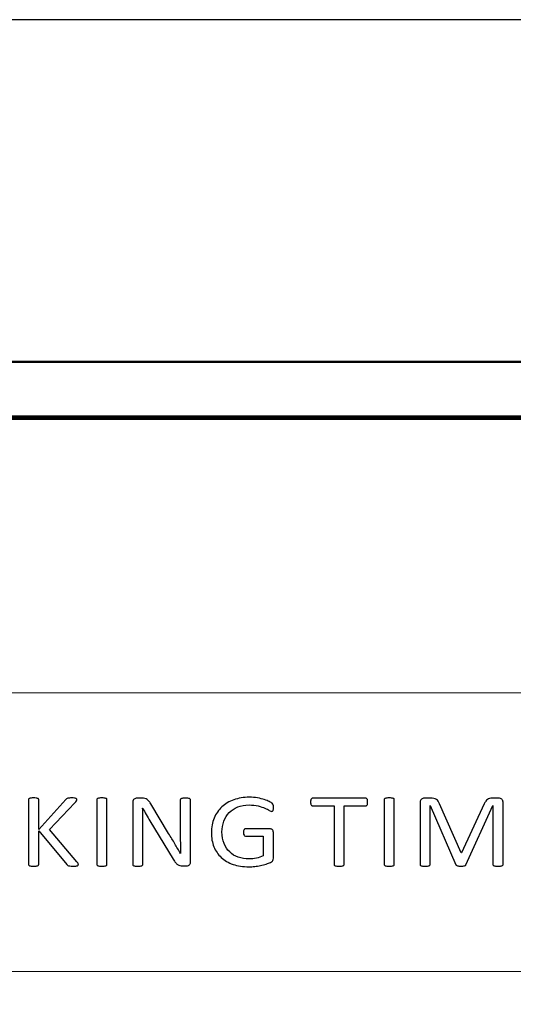
# Model space of a CAD drawing. Units: centimetres. Extents: x -91 to 30, y -21 to 21.
# Drawn here: x 2 to 4, y 5 to 9 of the extents above; entities that cross this region are included whole.
import ezdxf

# ---------------------------------------------------------------- set-up
doc = ezdxf.new("R2010")
doc.units = ezdxf.units.CM
doc.header["$MEASUREMENT"] = 0
doc.layers.add('layer 1', color=7, linetype='Continuous')

msp = doc.modelspace()

# ---------------------------------------------------------------- linework, layer by layer
at = {"layer": 'layer 1', "color": 250}
msp.add_lwpolyline([(-9.93834, 1.93299), (9.56164, 1.93299), (9.56164, 9.17195), (-9.93834, 9.17195), (-9.93834, 1.93299)], close=True, dxfattribs=at)
at = {"layer": 'layer 1', "color": 250, "lineweight": 50}
for points in [[(-1.23908, 7.77869), (1.62949, 7.77867), (4.49807, 7.77864), (7.36665, 7.77862)], [(-1.23901, 7.5558), (-1.23901, 7.5558), (7.36648, 7.5558), (7.36648, 7.5558)], [(-1.23901, 7.54621), (-1.23901, 7.54621), (7.36648, 7.54621), (7.36648, 7.54621)]]:
    msp.add_open_spline(points, degree=3, dxfattribs=at)
at = {"layer": 'layer 1', "color": 250, "lineweight": 20}
msp.add_open_spline([(0.35346, 6.4302), (0.35346, 6.4302), (5.75982, 6.4302), (5.75982, 6.4302), (5.75982, 6.4302), (5.75982, 6.4302), (5.75982, 5.29509), (5.75982, 5.29509), (5.75982, 5.29509), (5.75982, 5.29509), (0.35346, 5.29509), (0.35346, 5.29509), (0.35346, 5.29509), (0.35346, 5.29509), (0.35346, 6.4302), (0.35346, 6.4302)], degree=3, knots=[0, 0, 0, 0, 0.2, 0.2, 0.2, 0.2, 0.4, 0.4, 0.4, 0.4, 0.6, 0.6, 0.6, 0.6, 1, 1, 1, 1], dxfattribs=at)
at = {"layer": 'layer 1', "color": 250}
for points, knots in [([(2.05418, 5.7309), (2.05418, 5.72973), (2.05386, 5.72872), (2.05328, 5.72777), (2.05328, 5.72777), (2.05278, 5.72683), (2.05164, 5.7261), (2.05008, 5.72552), (2.05008, 5.72552), (2.04843, 5.72501), (2.04631, 5.7245), (2.04359, 5.72414), (2.04359, 5.72414), (2.04088, 5.72378), (2.03735, 5.72363), (2.033, 5.72363), (2.033, 5.72363), (2.02742, 5.72363), (2.02282, 5.72385), (2.01929, 5.72429), (2.01929, 5.72429), (2.01575, 5.72472), (2.01313, 5.72545), (2.01132, 5.72661), (2.01132, 5.72661), (2.0096, 5.72777), (2.00812, 5.72901), (2.00705, 5.73046), (2.00705, 5.73046), (2.00705, 5.73046), (1.89252, 5.86819), (1.89252, 5.86819), (1.89252, 5.86819), (1.89252, 5.86819), (1.89252, 5.73046), (1.89252, 5.73046), (1.89252, 5.73046), (1.89252, 5.72944), (1.89219, 5.7285), (1.89153, 5.72756), (1.89153, 5.72756), (1.89088, 5.72668), (1.8898, 5.72596), (1.88816, 5.72545), (1.88816, 5.72545), (1.8866, 5.72494), (1.88447, 5.7245), (1.88184, 5.72414), (1.88184, 5.72414), (1.87913, 5.72378), (1.87585, 5.72363), (1.87183, 5.72363), (1.87183, 5.72363), (1.86796, 5.72363), (1.86469, 5.72378), (1.86197, 5.72414), (1.86197, 5.72414), (1.85926, 5.7245), (1.85705, 5.72494), (1.85549, 5.72545), (1.85549, 5.72545), (1.85385, 5.72596), (1.85277, 5.72668), (1.85212, 5.72756), (1.85212, 5.72756), (1.85146, 5.7285), (1.85113, 5.72944), (1.85113, 5.73046), (1.85113, 5.73046), (1.85113, 5.73046), (1.85113, 5.99487), (1.85113, 5.99487), (1.85113, 5.99487), (1.85113, 5.99603), (1.85146, 5.99705), (1.85212, 5.99785), (1.85212, 5.99785), (1.85277, 5.99872), (1.85385, 5.99937), (1.85549, 5.99988), (1.85549, 5.99988), (1.85705, 6.00039), (1.85926, 6.00083), (1.86197, 6.00119), (1.86197, 6.00119), (1.86469, 6.00155), (1.86796, 6.0017), (1.87183, 6.0017), (1.87183, 6.0017), (1.87585, 6.0017), (1.87913, 6.00155), (1.88184, 6.00119), (1.88184, 6.00119), (1.88447, 6.00083), (1.8866, 6.00039), (1.88816, 5.99988), (1.88816, 5.99988), (1.8898, 5.99937), (1.89088, 5.99872), (1.89153, 5.99785), (1.89153, 5.99785), (1.89219, 5.99705), (1.89252, 5.99603), (1.89252, 5.99487), (1.89252, 5.99487), (1.89252, 5.99487), (1.89252, 5.87247), (1.89252, 5.87247), (1.89252, 5.87247), (1.89252, 5.87247), (2.0027, 5.99487), (2.0027, 5.99487), (2.0027, 5.99487), (2.00369, 5.99618), (2.00475, 5.99719), (2.00607, 5.99807), (2.00607, 5.99807), (2.0073, 5.99894), (2.00886, 5.99959), (2.01075, 6.0001), (2.01075, 6.0001), (2.01255, 6.00061), (2.01485, 6.00097), (2.01748, 6.00126), (2.01748, 6.00126), (2.0201, 6.00155), (2.02355, 6.0017), (2.02775, 6.0017), (2.02775, 6.0017), (2.03185, 6.0017), (2.03522, 6.00155), (2.03784, 6.00119), (2.03784, 6.00119), (2.04039, 6.00083), (2.04244, 6.00032), (2.04392, 5.99981), (2.04392, 5.99981), (2.04548, 5.99923), (2.04654, 5.9985), (2.04704, 5.99763), (2.04704, 5.99763), (2.04762, 5.99683), (2.04794, 5.99589), (2.04794, 5.99487), (2.04794, 5.99487), (2.04794, 5.99305), (2.04737, 5.99117), (2.04638, 5.98935), (2.04638, 5.98935), (2.04531, 5.98753), (2.04334, 5.98492), (2.04047, 5.98165), (2.04047, 5.98165), (2.04047, 5.98165), (1.93726, 5.87247), (1.93726, 5.87247), (1.93726, 5.87247), (1.93726, 5.87247), (2.04835, 5.74172), (2.04835, 5.74172), (2.04835, 5.74172), (2.05114, 5.73802), (2.05278, 5.73555), (2.05328, 5.73417), (2.05328, 5.73417), (2.05386, 5.73286), (2.05418, 5.7317), (2.05418, 5.7309)], [0, 0, 0, 0, 0.0232558, 0.0232558, 0.0232558, 0.0232558, 0.0465116, 0.0465116, 0.0465116, 0.0465116, 0.0697674, 0.0697674, 0.0697674, 0.0697674, 0.0930233, 0.0930233, 0.0930233, 0.0930233, 0.1162791, 0.1162791, 0.1162791, 0.1162791, 0.1395349, 0.1395349, 0.1395349, 0.1395349, 0.1627907, 0.1627907, 0.1627907, 0.1627907, 0.1860465, 0.1860465, 0.1860465, 0.1860465, 0.2093023, 0.2093023, 0.2093023, 0.2093023, 0.2325581, 0.2325581, 0.2325581, 0.2325581, 0.255814, 0.255814, 0.255814, 0.255814, 0.2790698, 0.2790698, 0.2790698, 0.2790698, 0.3023256, 0.3023256, 0.3023256, 0.3023256, 0.3255814, 0.3255814, 0.3255814, 0.3255814, 0.3488372, 0.3488372, 0.3488372, 0.3488372, 0.372093, 0.372093, 0.372093, 0.372093, 0.3953488, 0.3953488, 0.3953488, 0.3953488, 0.4186047, 0.4186047, 0.4186047, 0.4186047, 0.4418605, 0.4418605, 0.4418605, 0.4418605, 0.4651163, 0.4651163, 0.4651163, 0.4651163, 0.4883721, 0.4883721, 0.4883721, 0.4883721, 0.5116279, 0.5116279, 0.5116279, 0.5116279, 0.5348837, 0.5348837, 0.5348837, 0.5348837, 0.5581395, 0.5581395, 0.5581395, 0.5581395, 0.5813953, 0.5813953, 0.5813953, 0.5813953, 0.6046512, 0.6046512, 0.6046512, 0.6046512, 0.627907, 0.627907, 0.627907, 0.627907, 0.6511628, 0.6511628, 0.6511628, 0.6511628, 0.6744186, 0.6744186, 0.6744186, 0.6744186, 0.6976744, 0.6976744, 0.6976744, 0.6976744, 0.7209302, 0.7209302, 0.7209302, 0.7209302, 0.744186, 0.744186, 0.744186, 0.744186, 0.7674419, 0.7674419, 0.7674419, 0.7674419, 0.7906977, 0.7906977, 0.7906977, 0.7906977, 0.8139535, 0.8139535, 0.8139535, 0.8139535, 0.8372093, 0.8372093, 0.8372093, 0.8372093, 0.8604651, 0.8604651, 0.8604651, 0.8604651, 0.8837209, 0.8837209, 0.8837209, 0.8837209, 0.9069767, 0.9069767, 0.9069767, 0.9069767, 0.9302326, 0.9302326, 0.9302326, 0.9302326, 0.9534884, 0.9534884, 0.9534884, 0.9534884, 1, 1, 1, 1]), ([(2.17071, 5.73046), (2.17071, 5.7293), (2.17038, 5.72828), (2.16972, 5.72748), (2.16972, 5.72748), (2.16907, 5.72661), (2.16799, 5.72596), (2.16636, 5.72545), (2.16636, 5.72545), (2.1648, 5.72494), (2.16266, 5.7245), (2.16004, 5.72414), (2.16004, 5.72414), (2.15732, 5.72378), (2.15405, 5.72363), (2.15002, 5.72363), (2.15002, 5.72363), (2.14616, 5.72363), (2.14288, 5.72378), (2.14017, 5.72414), (2.14017, 5.72414), (2.13745, 5.7245), (2.13524, 5.72494), (2.13368, 5.72545), (2.13368, 5.72545), (2.13204, 5.72596), (2.13097, 5.72661), (2.13031, 5.72748), (2.13031, 5.72748), (2.12965, 5.72828), (2.12933, 5.7293), (2.12933, 5.73046), (2.12933, 5.73046), (2.12933, 5.73046), (2.12933, 5.99487), (2.12933, 5.99487), (2.12933, 5.99487), (2.12933, 5.99603), (2.12965, 5.99705), (2.13039, 5.99785), (2.13039, 5.99785), (2.13113, 5.99872), (2.13237, 5.99937), (2.13401, 5.99988), (2.13401, 5.99988), (2.13574, 6.00039), (2.13787, 6.00083), (2.14049, 6.00119), (2.14049, 6.00119), (2.14312, 6.00155), (2.14633, 6.0017), (2.15002, 6.0017), (2.15002, 6.0017), (2.15405, 6.0017), (2.15732, 6.00155), (2.16004, 6.00119), (2.16004, 6.00119), (2.16266, 6.00083), (2.1648, 6.00039), (2.16636, 5.99988), (2.16636, 5.99988), (2.16799, 5.99937), (2.16907, 5.99872), (2.16972, 5.99785), (2.16972, 5.99785), (2.17038, 5.99705), (2.17071, 5.99603), (2.17071, 5.99487), (2.17071, 5.99487), (2.17071, 5.99487), (2.17071, 5.73046), (2.17071, 5.73046)], [0, 0, 0, 0, 0.0526316, 0.0526316, 0.0526316, 0.0526316, 0.1052632, 0.1052632, 0.1052632, 0.1052632, 0.1578947, 0.1578947, 0.1578947, 0.1578947, 0.2105263, 0.2105263, 0.2105263, 0.2105263, 0.2631579, 0.2631579, 0.2631579, 0.2631579, 0.3157895, 0.3157895, 0.3157895, 0.3157895, 0.3684211, 0.3684211, 0.3684211, 0.3684211, 0.4210526, 0.4210526, 0.4210526, 0.4210526, 0.4736842, 0.4736842, 0.4736842, 0.4736842, 0.5263158, 0.5263158, 0.5263158, 0.5263158, 0.5789474, 0.5789474, 0.5789474, 0.5789474, 0.6315789, 0.6315789, 0.6315789, 0.6315789, 0.6842105, 0.6842105, 0.6842105, 0.6842105, 0.7368421, 0.7368421, 0.7368421, 0.7368421, 0.7894737, 0.7894737, 0.7894737, 0.7894737, 0.8421053, 0.8421053, 0.8421053, 0.8421053, 0.8947368, 0.8947368, 0.8947368, 0.8947368, 1, 1, 1, 1]), ([(2.51121, 5.74027), (2.51121, 5.73743), (2.51064, 5.73496), (2.50957, 5.733), (2.50957, 5.733), (2.5085, 5.73104), (2.50711, 5.72937), (2.50538, 5.72814), (2.50538, 5.72814), (2.50366, 5.72683), (2.5017, 5.72596), (2.49956, 5.72538), (2.49956, 5.72538), (2.49734, 5.72479), (2.49521, 5.7245), (2.49307, 5.7245), (2.49307, 5.7245), (2.49307, 5.7245), (2.47936, 5.7245), (2.47936, 5.7245), (2.47936, 5.7245), (2.47509, 5.7245), (2.47131, 5.72487), (2.46802, 5.72567), (2.46802, 5.72567), (2.46482, 5.72647), (2.46178, 5.72785), (2.45883, 5.72988), (2.45883, 5.72988), (2.45596, 5.73191), (2.453, 5.73467), (2.45013, 5.73816), (2.45013, 5.73816), (2.44726, 5.74165), (2.44414, 5.74622), (2.44085, 5.75174), (2.44085, 5.75174), (2.44085, 5.75174), (2.34577, 5.90843), (2.34577, 5.90843), (2.34577, 5.90843), (2.34076, 5.91649), (2.33575, 5.92499), (2.33075, 5.93385), (2.33075, 5.93385), (2.32566, 5.94271), (2.32098, 5.95136), (2.31663, 5.95971), (2.31663, 5.95971), (2.31663, 5.95971), (2.31613, 5.95971), (2.31613, 5.95971), (2.31613, 5.95971), (2.31646, 5.94954), (2.31671, 5.93908), (2.31687, 5.9284), (2.31687, 5.9284), (2.31704, 5.9178), (2.31712, 5.90719), (2.31712, 5.89673), (2.31712, 5.89673), (2.31712, 5.89673), (2.31712, 5.73046), (2.31712, 5.73046), (2.31712, 5.73046), (2.31712, 5.72944), (2.31679, 5.7285), (2.31613, 5.72756), (2.31613, 5.72756), (2.3154, 5.72668), (2.31425, 5.72596), (2.31269, 5.72545), (2.31269, 5.72545), (2.31105, 5.72494), (2.30899, 5.7245), (2.30637, 5.72414), (2.30637, 5.72414), (2.30373, 5.72378), (2.30036, 5.72363), (2.29634, 5.72363), (2.29634, 5.72363), (2.29224, 5.72363), (2.28887, 5.72378), (2.28625, 5.72414), (2.28625, 5.72414), (2.28361, 5.7245), (2.28157, 5.72494), (2.28009, 5.72545), (2.28009, 5.72545), (2.27853, 5.72596), (2.27746, 5.72668), (2.27672, 5.72756), (2.27672, 5.72756), (2.27606, 5.7285), (2.27574, 5.72944), (2.27574, 5.73046), (2.27574, 5.73046), (2.27574, 5.73046), (2.27574, 5.98463), (2.27574, 5.98463), (2.27574, 5.98463), (2.27574, 5.99029), (2.27754, 5.99436), (2.28124, 5.99676), (2.28124, 5.99676), (2.28485, 5.99916), (2.28879, 6.00039), (2.29314, 6.00039), (2.29314, 6.00039), (2.29314, 6.00039), (2.3135, 6.00039), (2.3135, 6.00039), (2.3135, 6.00039), (2.31827, 6.00039), (2.32229, 6.00003), (2.32549, 5.9993), (2.32549, 5.9993), (2.32878, 5.99865), (2.33165, 5.99741), (2.3342, 5.99581), (2.3342, 5.99581), (2.33674, 5.99422), (2.33928, 5.99189), (2.34167, 5.98899), (2.34167, 5.98899), (2.34405, 5.98608), (2.34659, 5.98245), (2.34922, 5.97802), (2.34922, 5.97802), (2.34922, 5.97802), (2.42229, 5.85714), (2.42229, 5.85714), (2.42229, 5.85714), (2.42681, 5.84974), (2.43116, 5.84254), (2.43535, 5.8355), (2.43535, 5.8355), (2.43954, 5.82845), (2.44364, 5.82155), (2.4475, 5.81472), (2.4475, 5.81472), (2.45136, 5.80797), (2.45522, 5.80121), (2.45899, 5.7946), (2.45899, 5.7946), (2.46286, 5.78806), (2.46655, 5.78138), (2.47033, 5.7747), (2.47033, 5.7747), (2.47033, 5.7747), (2.47058, 5.7747), (2.47058, 5.7747), (2.47058, 5.7747), (2.47024, 5.78596), (2.47, 5.79758), (2.46991, 5.80971), (2.46991, 5.80971), (2.46983, 5.82184), (2.46983, 5.83354), (2.46983, 5.84472), (2.46983, 5.84472), (2.46983, 5.84472), (2.46983, 5.994), (2.46983, 5.994), (2.46983, 5.994), (2.46983, 5.99502), (2.47016, 5.99596), (2.47082, 5.99676), (2.47082, 5.99676), (2.47156, 5.99763), (2.4727, 5.99836), (2.47426, 5.99901), (2.47426, 5.99901), (2.47591, 5.99966), (2.47805, 6.0001), (2.48059, 6.00039), (2.48059, 6.00039), (2.48322, 6.00068), (2.48666, 6.00083), (2.49094, 6.00083), (2.49094, 6.00083), (2.49463, 6.00083), (2.49783, 6.00068), (2.50054, 6.00039), (2.50054, 6.00039), (2.50326, 6.0001), (2.50538, 5.99966), (2.50686, 5.99901), (2.50686, 5.99901), (2.50842, 5.99836), (2.50949, 5.99763), (2.51023, 5.99676), (2.51023, 5.99676), (2.51089, 5.99596), (2.51121, 5.99502), (2.51121, 5.994), (2.51121, 5.994), (2.51121, 5.994), (2.51121, 5.74027), (2.51121, 5.74027)], [0, 0, 0, 0, 0.0196078, 0.0196078, 0.0196078, 0.0196078, 0.0392157, 0.0392157, 0.0392157, 0.0392157, 0.0588235, 0.0588235, 0.0588235, 0.0588235, 0.0784314, 0.0784314, 0.0784314, 0.0784314, 0.0980392, 0.0980392, 0.0980392, 0.0980392, 0.1176471, 0.1176471, 0.1176471, 0.1176471, 0.1372549, 0.1372549, 0.1372549, 0.1372549, 0.1568627, 0.1568627, 0.1568627, 0.1568627, 0.1764706, 0.1764706, 0.1764706, 0.1764706, 0.1960784, 0.1960784, 0.1960784, 0.1960784, 0.2156863, 0.2156863, 0.2156863, 0.2156863, 0.2352941, 0.2352941, 0.2352941, 0.2352941, 0.254902, 0.254902, 0.254902, 0.254902, 0.2745098, 0.2745098, 0.2745098, 0.2745098, 0.2941176, 0.2941176, 0.2941176, 0.2941176, 0.3137255, 0.3137255, 0.3137255, 0.3137255, 0.3333333, 0.3333333, 0.3333333, 0.3333333, 0.3529412, 0.3529412, 0.3529412, 0.3529412, 0.372549, 0.372549, 0.372549, 0.372549, 0.3921569, 0.3921569, 0.3921569, 0.3921569, 0.4117647, 0.4117647, 0.4117647, 0.4117647, 0.4313725, 0.4313725, 0.4313725, 0.4313725, 0.4509804, 0.4509804, 0.4509804, 0.4509804, 0.4705882, 0.4705882, 0.4705882, 0.4705882, 0.4901961, 0.4901961, 0.4901961, 0.4901961, 0.5098039, 0.5098039, 0.5098039, 0.5098039, 0.5294118, 0.5294118, 0.5294118, 0.5294118, 0.5490196, 0.5490196, 0.5490196, 0.5490196, 0.5686275, 0.5686275, 0.5686275, 0.5686275, 0.5882353, 0.5882353, 0.5882353, 0.5882353, 0.6078431, 0.6078431, 0.6078431, 0.6078431, 0.627451, 0.627451, 0.627451, 0.627451, 0.6470588, 0.6470588, 0.6470588, 0.6470588, 0.6666667, 0.6666667, 0.6666667, 0.6666667, 0.6862745, 0.6862745, 0.6862745, 0.6862745, 0.7058824, 0.7058824, 0.7058824, 0.7058824, 0.7254902, 0.7254902, 0.7254902, 0.7254902, 0.745098, 0.745098, 0.745098, 0.745098, 0.7647059, 0.7647059, 0.7647059, 0.7647059, 0.7843137, 0.7843137, 0.7843137, 0.7843137, 0.8039216, 0.8039216, 0.8039216, 0.8039216, 0.8235294, 0.8235294, 0.8235294, 0.8235294, 0.8431373, 0.8431373, 0.8431373, 0.8431373, 0.8627451, 0.8627451, 0.8627451, 0.8627451, 0.8823529, 0.8823529, 0.8823529, 0.8823529, 0.9019608, 0.9019608, 0.9019608, 0.9019608, 0.9215686, 0.9215686, 0.9215686, 0.9215686, 0.9411765, 0.9411765, 0.9411765, 0.9411765, 0.9607843, 0.9607843, 0.9607843, 0.9607843, 1, 1, 1, 1]), ([(2.8495, 5.96276), (2.8495, 5.96008), (2.84933, 5.95768), (2.84901, 5.95564), (2.84901, 5.95564), (2.84868, 5.95361), (2.84819, 5.95187), (2.84762, 5.95049), (2.84762, 5.95049), (2.84696, 5.94918), (2.84614, 5.94824), (2.84515, 5.94765), (2.84515, 5.94765), (2.84425, 5.94707), (2.84318, 5.94678), (2.84203, 5.94678), (2.84203, 5.94678), (2.84014, 5.94678), (2.83693, 5.94816), (2.83242, 5.95085), (2.83242, 5.95085), (2.8279, 5.95354), (2.82191, 5.95659), (2.81436, 5.95986), (2.81436, 5.95986), (2.80681, 5.96313), (2.79778, 5.96618), (2.78727, 5.96887), (2.78727, 5.96887), (2.77676, 5.97155), (2.76428, 5.97293), (2.74991, 5.97293), (2.74991, 5.97293), (2.73266, 5.97293), (2.71731, 5.97017), (2.70368, 5.96465), (2.70368, 5.96465), (2.69005, 5.95906), (2.67848, 5.95143), (2.66904, 5.94163), (2.66904, 5.94163), (2.65951, 5.93182), (2.65229, 5.9202), (2.64719, 5.90669), (2.64719, 5.90669), (2.64218, 5.89317), (2.63964, 5.87857), (2.63964, 5.86281), (2.63964, 5.86281), (2.63964, 5.84516), (2.64243, 5.82954), (2.64794, 5.81589), (2.64794, 5.81589), (2.65352, 5.8023), (2.66115, 5.79075), (2.671, 5.78138), (2.671, 5.78138), (2.68077, 5.77201), (2.69244, 5.76489), (2.70607, 5.7601), (2.70607, 5.7601), (2.71961, 5.75523), (2.73455, 5.75283), (2.75073, 5.75283), (2.75073, 5.75283), (2.76041, 5.75283), (2.77019, 5.75385), (2.78005, 5.75596), (2.78005, 5.75596), (2.78989, 5.75799), (2.79909, 5.76111), (2.80763, 5.76518), (2.80763, 5.76518), (2.80763, 5.76518), (2.80763, 5.84567), (2.80763, 5.84567), (2.80763, 5.84567), (2.80763, 5.84567), (2.73553, 5.84567), (2.73553, 5.84567), (2.73553, 5.84567), (2.73274, 5.84567), (2.7307, 5.8469), (2.72939, 5.8493), (2.72939, 5.8493), (2.72798, 5.8517), (2.72733, 5.85547), (2.72733, 5.86063), (2.72733, 5.86063), (2.72733, 5.86332), (2.7275, 5.86564), (2.72783, 5.86753), (2.72783, 5.86753), (2.72815, 5.86942), (2.72864, 5.87102), (2.72939, 5.87225), (2.72939, 5.87225), (2.73012, 5.87342), (2.73095, 5.87429), (2.73193, 5.87487), (2.73193, 5.87487), (2.73283, 5.87545), (2.73406, 5.87574), (2.73553, 5.87574), (2.73553, 5.87574), (2.73553, 5.87574), (2.83431, 5.87574), (2.83431, 5.87574), (2.83431, 5.87574), (2.83612, 5.87574), (2.83784, 5.87545), (2.83965, 5.87487), (2.83965, 5.87487), (2.84138, 5.87429), (2.84302, 5.87349), (2.84442, 5.87233), (2.84442, 5.87233), (2.84589, 5.87116), (2.84704, 5.86964), (2.84777, 5.86768), (2.84777, 5.86768), (2.8486, 5.86564), (2.84901, 5.86339), (2.84901, 5.86085), (2.84901, 5.86085), (2.84901, 5.86085), (2.84901, 5.75574), (2.84901, 5.75574), (2.84901, 5.75574), (2.84901, 5.75203), (2.84827, 5.74884), (2.84687, 5.74615), (2.84687, 5.74615), (2.8454, 5.74346), (2.84236, 5.74107), (2.83768, 5.73903), (2.83768, 5.73903), (2.83308, 5.737), (2.82701, 5.73475), (2.81962, 5.73235), (2.81962, 5.73235), (2.81223, 5.72988), (2.80468, 5.72785), (2.79679, 5.7261), (2.79679, 5.7261), (2.78891, 5.72443), (2.78094, 5.72312), (2.77298, 5.72232), (2.77298, 5.72232), (2.76493, 5.72145), (2.75696, 5.72102), (2.74917, 5.72102), (2.74917, 5.72102), (2.72503, 5.72102), (2.70351, 5.72429), (2.68464, 5.7309), (2.68464, 5.7309), (2.66567, 5.73751), (2.64965, 5.74695), (2.6366, 5.75915), (2.6366, 5.75915), (2.62354, 5.77136), (2.61353, 5.78596), (2.60663, 5.80303), (2.60663, 5.80303), (2.59974, 5.8201), (2.59629, 5.83906), (2.59629, 5.86012), (2.59629, 5.86012), (2.59629, 5.88199), (2.59999, 5.90182), (2.60746, 5.91954), (2.60746, 5.91954), (2.61493, 5.93727), (2.62543, 5.95238), (2.63898, 5.96494), (2.63898, 5.96494), (2.65254, 5.97744), (2.66879, 5.9871), (2.68776, 5.994), (2.68776, 5.994), (2.7068, 6.0009), (2.72783, 6.00431), (2.7509, 6.00431), (2.7509, 6.00431), (2.7628, 6.00431), (2.77389, 6.00337), (2.78431, 6.00155), (2.78431, 6.00155), (2.79474, 5.99966), (2.80402, 5.99749), (2.81215, 5.99502), (2.81215, 5.99502), (2.82019, 5.99247), (2.82701, 5.98979), (2.83258, 5.98681), (2.83258, 5.98681), (2.83809, 5.9839), (2.84186, 5.9815), (2.844, 5.97962), (2.844, 5.97962), (2.84606, 5.9778), (2.84754, 5.97562), (2.84827, 5.97322), (2.84827, 5.97322), (2.8491, 5.97083), (2.8495, 5.96734), (2.8495, 5.96276)], [0, 0, 0, 0, 0.0188679, 0.0188679, 0.0188679, 0.0188679, 0.0377358, 0.0377358, 0.0377358, 0.0377358, 0.0566038, 0.0566038, 0.0566038, 0.0566038, 0.0754717, 0.0754717, 0.0754717, 0.0754717, 0.0943396, 0.0943396, 0.0943396, 0.0943396, 0.1132075, 0.1132075, 0.1132075, 0.1132075, 0.1320755, 0.1320755, 0.1320755, 0.1320755, 0.1509434, 0.1509434, 0.1509434, 0.1509434, 0.1698113, 0.1698113, 0.1698113, 0.1698113, 0.1886792, 0.1886792, 0.1886792, 0.1886792, 0.2075472, 0.2075472, 0.2075472, 0.2075472, 0.2264151, 0.2264151, 0.2264151, 0.2264151, 0.245283, 0.245283, 0.245283, 0.245283, 0.2641509, 0.2641509, 0.2641509, 0.2641509, 0.2830189, 0.2830189, 0.2830189, 0.2830189, 0.3018868, 0.3018868, 0.3018868, 0.3018868, 0.3207547, 0.3207547, 0.3207547, 0.3207547, 0.3396226, 0.3396226, 0.3396226, 0.3396226, 0.3584906, 0.3584906, 0.3584906, 0.3584906, 0.3773585, 0.3773585, 0.3773585, 0.3773585, 0.3962264, 0.3962264, 0.3962264, 0.3962264, 0.4150943, 0.4150943, 0.4150943, 0.4150943, 0.4339623, 0.4339623, 0.4339623, 0.4339623, 0.4528302, 0.4528302, 0.4528302, 0.4528302, 0.4716981, 0.4716981, 0.4716981, 0.4716981, 0.490566, 0.490566, 0.490566, 0.490566, 0.509434, 0.509434, 0.509434, 0.509434, 0.5283019, 0.5283019, 0.5283019, 0.5283019, 0.5471698, 0.5471698, 0.5471698, 0.5471698, 0.5660377, 0.5660377, 0.5660377, 0.5660377, 0.5849057, 0.5849057, 0.5849057, 0.5849057, 0.6037736, 0.6037736, 0.6037736, 0.6037736, 0.6226415, 0.6226415, 0.6226415, 0.6226415, 0.6415094, 0.6415094, 0.6415094, 0.6415094, 0.6603774, 0.6603774, 0.6603774, 0.6603774, 0.6792453, 0.6792453, 0.6792453, 0.6792453, 0.6981132, 0.6981132, 0.6981132, 0.6981132, 0.7169811, 0.7169811, 0.7169811, 0.7169811, 0.7358491, 0.7358491, 0.7358491, 0.7358491, 0.754717, 0.754717, 0.754717, 0.754717, 0.7735849, 0.7735849, 0.7735849, 0.7735849, 0.7924528, 0.7924528, 0.7924528, 0.7924528, 0.8113208, 0.8113208, 0.8113208, 0.8113208, 0.8301887, 0.8301887, 0.8301887, 0.8301887, 0.8490566, 0.8490566, 0.8490566, 0.8490566, 0.8679245, 0.8679245, 0.8679245, 0.8679245, 0.8867925, 0.8867925, 0.8867925, 0.8867925, 0.9056604, 0.9056604, 0.9056604, 0.9056604, 0.9245283, 0.9245283, 0.9245283, 0.9245283, 0.9433962, 0.9433962, 0.9433962, 0.9433962, 0.9622642, 0.9622642, 0.9622642, 0.9622642, 1, 1, 1, 1]), ([(3.23318, 5.9847), (3.23318, 5.98201), (3.23302, 5.97969), (3.23269, 5.97773), (3.23269, 5.97773), (3.23236, 5.97577), (3.23186, 5.97417), (3.23113, 5.97293), (3.23113, 5.97293), (3.23038, 5.97177), (3.22957, 5.97083), (3.2285, 5.97032), (3.2285, 5.97032), (3.22743, 5.96974), (3.22628, 5.96945), (3.22505, 5.96945), (3.22505, 5.96945), (3.22505, 5.96945), (3.13761, 5.96945), (3.13761, 5.96945), (3.13761, 5.96945), (3.13761, 5.96945), (3.13761, 5.73046), (3.13761, 5.73046), (3.13761, 5.73046), (3.13761, 5.7293), (3.13728, 5.72835), (3.13662, 5.72748), (3.13662, 5.72748), (3.13597, 5.72661), (3.1349, 5.72596), (3.13326, 5.72545), (3.13326, 5.72545), (3.1317, 5.72494), (3.12956, 5.7245), (3.12694, 5.72414), (3.12694, 5.72414), (3.12423, 5.72378), (3.12094, 5.72363), (3.11691, 5.72363), (3.11691, 5.72363), (3.11306, 5.72363), (3.10978, 5.72378), (3.10707, 5.72414), (3.10707, 5.72414), (3.10435, 5.7245), (3.10214, 5.72494), (3.10058, 5.72545), (3.10058, 5.72545), (3.09894, 5.72596), (3.09787, 5.72661), (3.09721, 5.72748), (3.09721, 5.72748), (3.09656, 5.72835), (3.09623, 5.7293), (3.09623, 5.73046), (3.09623, 5.73046), (3.09623, 5.73046), (3.09623, 5.96945), (3.09623, 5.96945), (3.09623, 5.96945), (3.09623, 5.96945), (3.00879, 5.96945), (3.00879, 5.96945), (3.00879, 5.96945), (3.00755, 5.96945), (3.0064, 5.96974), (3.00534, 5.97032), (3.00534, 5.97032), (3.00427, 5.97083), (3.00345, 5.97177), (3.0028, 5.97293), (3.0028, 5.97293), (3.00222, 5.97417), (3.00164, 5.97577), (3.00124, 5.97773), (3.00124, 5.97773), (3.00082, 5.97969), (3.00066, 5.98201), (3.00066, 5.9847), (3.00066, 5.9847), (3.00066, 5.98739), (3.00082, 5.98979), (3.00124, 5.99182), (3.00124, 5.99182), (3.00164, 5.99385), (3.00222, 5.99552), (3.0028, 5.99676), (3.0028, 5.99676), (3.00345, 5.99807), (3.00427, 5.99901), (3.00534, 5.99952), (3.00534, 5.99952), (3.0064, 6.0001), (3.00755, 6.00039), (3.00879, 6.00039), (3.00879, 6.00039), (3.00879, 6.00039), (3.22505, 6.00039), (3.22505, 6.00039), (3.22505, 6.00039), (3.22628, 6.00039), (3.22743, 6.0001), (3.2285, 5.99952), (3.2285, 5.99952), (3.22957, 5.99901), (3.23038, 5.99807), (3.23113, 5.99676), (3.23113, 5.99676), (3.23186, 5.99552), (3.23236, 5.99385), (3.23269, 5.99182), (3.23269, 5.99182), (3.23302, 5.98979), (3.23318, 5.98739), (3.23318, 5.9847)], [0, 0, 0, 0, 0.0333333, 0.0333333, 0.0333333, 0.0333333, 0.0666667, 0.0666667, 0.0666667, 0.0666667, 0.1, 0.1, 0.1, 0.1, 0.1333333, 0.1333333, 0.1333333, 0.1333333, 0.1666667, 0.1666667, 0.1666667, 0.1666667, 0.2, 0.2, 0.2, 0.2, 0.2333333, 0.2333333, 0.2333333, 0.2333333, 0.2666667, 0.2666667, 0.2666667, 0.2666667, 0.3, 0.3, 0.3, 0.3, 0.3333333, 0.3333333, 0.3333333, 0.3333333, 0.3666667, 0.3666667, 0.3666667, 0.3666667, 0.4, 0.4, 0.4, 0.4, 0.4333333, 0.4333333, 0.4333333, 0.4333333, 0.4666667, 0.4666667, 0.4666667, 0.4666667, 0.5, 0.5, 0.5, 0.5, 0.5333333, 0.5333333, 0.5333333, 0.5333333, 0.5666667, 0.5666667, 0.5666667, 0.5666667, 0.6, 0.6, 0.6, 0.6, 0.6333333, 0.6333333, 0.6333333, 0.6333333, 0.6666667, 0.6666667, 0.6666667, 0.6666667, 0.7, 0.7, 0.7, 0.7, 0.7333333, 0.7333333, 0.7333333, 0.7333333, 0.7666667, 0.7666667, 0.7666667, 0.7666667, 0.8, 0.8, 0.8, 0.8, 0.8333333, 0.8333333, 0.8333333, 0.8333333, 0.8666667, 0.8666667, 0.8666667, 0.8666667, 0.9, 0.9, 0.9, 0.9, 0.9333333, 0.9333333, 0.9333333, 0.9333333, 1, 1, 1, 1]), ([(3.34182, 5.73046), (3.34182, 5.7293), (3.34149, 5.72828), (3.34084, 5.72748), (3.34084, 5.72748), (3.34018, 5.72661), (3.33911, 5.72596), (3.33747, 5.72545), (3.33747, 5.72545), (3.33591, 5.72494), (3.33377, 5.7245), (3.33115, 5.72414), (3.33115, 5.72414), (3.32844, 5.72378), (3.32516, 5.72363), (3.32114, 5.72363), (3.32114, 5.72363), (3.31727, 5.72363), (3.31399, 5.72378), (3.31128, 5.72414), (3.31128, 5.72414), (3.30857, 5.7245), (3.30635, 5.72494), (3.30479, 5.72545), (3.30479, 5.72545), (3.30315, 5.72596), (3.30208, 5.72661), (3.30142, 5.72748), (3.30142, 5.72748), (3.30077, 5.72828), (3.30044, 5.7293), (3.30044, 5.73046), (3.30044, 5.73046), (3.30044, 5.73046), (3.30044, 5.99487), (3.30044, 5.99487), (3.30044, 5.99487), (3.30044, 5.99603), (3.30077, 5.99705), (3.3015, 5.99785), (3.3015, 5.99785), (3.30225, 5.99872), (3.30348, 5.99937), (3.30512, 5.99988), (3.30512, 5.99988), (3.30685, 6.00039), (3.30899, 6.00083), (3.31161, 6.00119), (3.31161, 6.00119), (3.31423, 6.00155), (3.31744, 6.0017), (3.32114, 6.0017), (3.32114, 6.0017), (3.32516, 6.0017), (3.32844, 6.00155), (3.33115, 6.00119), (3.33115, 6.00119), (3.33377, 6.00083), (3.33591, 6.00039), (3.33747, 5.99988), (3.33747, 5.99988), (3.33911, 5.99937), (3.34018, 5.99872), (3.34084, 5.99785), (3.34084, 5.99785), (3.34149, 5.99705), (3.34182, 5.99603), (3.34182, 5.99487), (3.34182, 5.99487), (3.34182, 5.99487), (3.34182, 5.73046), (3.34182, 5.73046)], [0, 0, 0, 0, 0.0526316, 0.0526316, 0.0526316, 0.0526316, 0.1052632, 0.1052632, 0.1052632, 0.1052632, 0.1578947, 0.1578947, 0.1578947, 0.1578947, 0.2105263, 0.2105263, 0.2105263, 0.2105263, 0.2631579, 0.2631579, 0.2631579, 0.2631579, 0.3157895, 0.3157895, 0.3157895, 0.3157895, 0.3684211, 0.3684211, 0.3684211, 0.3684211, 0.4210526, 0.4210526, 0.4210526, 0.4210526, 0.4736842, 0.4736842, 0.4736842, 0.4736842, 0.5263158, 0.5263158, 0.5263158, 0.5263158, 0.5789474, 0.5789474, 0.5789474, 0.5789474, 0.6315789, 0.6315789, 0.6315789, 0.6315789, 0.6842105, 0.6842105, 0.6842105, 0.6842105, 0.7368421, 0.7368421, 0.7368421, 0.7368421, 0.7894737, 0.7894737, 0.7894737, 0.7894737, 0.8421053, 0.8421053, 0.8421053, 0.8421053, 0.8947368, 0.8947368, 0.8947368, 0.8947368, 1, 1, 1, 1]), ([(3.78529, 5.73046), (3.78529, 5.7293), (3.78496, 5.72828), (3.7843, 5.72748), (3.7843, 5.72748), (3.78365, 5.72661), (3.7825, 5.72596), (3.78086, 5.72545), (3.78086, 5.72545), (3.77922, 5.72494), (3.77708, 5.7245), (3.77454, 5.72414), (3.77454, 5.72414), (3.77198, 5.72378), (3.76863, 5.72363), (3.76451, 5.72363), (3.76451, 5.72363), (3.76066, 5.72363), (3.75738, 5.72378), (3.75467, 5.72414), (3.75467, 5.72414), (3.75195, 5.7245), (3.74982, 5.72494), (3.74826, 5.72545), (3.74826, 5.72545), (3.7467, 5.72596), (3.74555, 5.72661), (3.74489, 5.72748), (3.74489, 5.72748), (3.74423, 5.72828), (3.74391, 5.7293), (3.74391, 5.73046), (3.74391, 5.73046), (3.74391, 5.73046), (3.74391, 5.97039), (3.74391, 5.97039), (3.74391, 5.97039), (3.74391, 5.97039), (3.74342, 5.97039), (3.74342, 5.97039), (3.74342, 5.97039), (3.74342, 5.97039), (3.6338, 5.72937), (3.6338, 5.72937), (3.6338, 5.72937), (3.6334, 5.72835), (3.63265, 5.72756), (3.63184, 5.72683), (3.63184, 5.72683), (3.63093, 5.7261), (3.62962, 5.72552), (3.62797, 5.72501), (3.62797, 5.72501), (3.62625, 5.7245), (3.62429, 5.72414), (3.6219, 5.72392), (3.6219, 5.72392), (3.61961, 5.72371), (3.61681, 5.72363), (3.6136, 5.72363), (3.6136, 5.72363), (3.61024, 5.72363), (3.60737, 5.72378), (3.60499, 5.72407), (3.60499, 5.72407), (3.60261, 5.72436), (3.60055, 5.72472), (3.59899, 5.72523), (3.59899, 5.72523), (3.59735, 5.72574), (3.59612, 5.72632), (3.59521, 5.72705), (3.59521, 5.72705), (3.59439, 5.72777), (3.59373, 5.7285), (3.59341, 5.72937), (3.59341, 5.72937), (3.59341, 5.72937), (3.48848, 5.97039), (3.48848, 5.97039), (3.48848, 5.97039), (3.48848, 5.97039), (3.48823, 5.97039), (3.48823, 5.97039), (3.48823, 5.97039), (3.48823, 5.97039), (3.48823, 5.73046), (3.48823, 5.73046), (3.48823, 5.73046), (3.48823, 5.7293), (3.4879, 5.72828), (3.48725, 5.72748), (3.48725, 5.72748), (3.48659, 5.72661), (3.48544, 5.72596), (3.4838, 5.72545), (3.4838, 5.72545), (3.48216, 5.72494), (3.47993, 5.7245), (3.47731, 5.72414), (3.47731, 5.72414), (3.47469, 5.72378), (3.47132, 5.72363), (3.46722, 5.72363), (3.46722, 5.72363), (3.46319, 5.72363), (3.4599, 5.72378), (3.45728, 5.72414), (3.45728, 5.72414), (3.45465, 5.7245), (3.45251, 5.72494), (3.45095, 5.72545), (3.45095, 5.72545), (3.44939, 5.72596), (3.44833, 5.72661), (3.44775, 5.72748), (3.44775, 5.72748), (3.44718, 5.72828), (3.44685, 5.7293), (3.44685, 5.73046), (3.44685, 5.73046), (3.44685, 5.73046), (3.44685, 5.98376), (3.44685, 5.98376), (3.44685, 5.98376), (3.44685, 5.98979), (3.44866, 5.994), (3.45218, 5.99654), (3.45218, 5.99654), (3.4558, 5.99908), (3.45983, 6.00039), (3.46418, 6.00039), (3.46418, 6.00039), (3.46418, 6.00039), (3.48963, 6.00039), (3.48963, 6.00039), (3.48963, 6.00039), (3.4948, 6.00039), (3.4994, 5.99996), (3.50325, 5.99908), (3.50325, 5.99908), (3.5072, 5.99828), (3.51057, 5.9969), (3.51352, 5.99509), (3.51352, 5.99509), (3.51648, 5.9932), (3.51894, 5.99088), (3.52083, 5.98804), (3.52083, 5.98804), (3.5228, 5.98521), (3.52452, 5.98187), (3.52601, 5.97802), (3.52601, 5.97802), (3.52601, 5.97802), (3.61509, 5.77855), (3.61509, 5.77855), (3.61509, 5.77855), (3.61509, 5.77855), (3.61632, 5.77855), (3.61632, 5.77855), (3.61632, 5.77855), (3.61632, 5.77855), (3.70877, 5.97744), (3.70877, 5.97744), (3.70877, 5.97744), (3.71057, 5.98165), (3.71254, 5.98528), (3.71468, 5.98826), (3.71468, 5.98826), (3.71681, 5.99124), (3.71911, 5.99364), (3.72166, 5.99538), (3.72166, 5.99538), (3.72413, 5.99719), (3.727, 5.99843), (3.73004, 5.99923), (3.73004, 5.99923), (3.73316, 6.00003), (3.73676, 6.00039), (3.74079, 6.00039), (3.74079, 6.00039), (3.74079, 6.00039), (3.76747, 6.00039), (3.76747, 6.00039), (3.76747, 6.00039), (3.76986, 6.00039), (3.77223, 6.0001), (3.77445, 5.99945), (3.77445, 5.99945), (3.77658, 5.99879), (3.77847, 5.99778), (3.78003, 5.99647), (3.78003, 5.99647), (3.78159, 5.99509), (3.78282, 5.99342), (3.78382, 5.99131), (3.78382, 5.99131), (3.7848, 5.98928), (3.78529, 5.98673), (3.78529, 5.98376), (3.78529, 5.98376), (3.78529, 5.98376), (3.78529, 5.73046), (3.78529, 5.73046)], [0, 0, 0, 0, 0.0192308, 0.0192308, 0.0192308, 0.0192308, 0.0384615, 0.0384615, 0.0384615, 0.0384615, 0.0576923, 0.0576923, 0.0576923, 0.0576923, 0.0769231, 0.0769231, 0.0769231, 0.0769231, 0.0961538, 0.0961538, 0.0961538, 0.0961538, 0.1153846, 0.1153846, 0.1153846, 0.1153846, 0.1346154, 0.1346154, 0.1346154, 0.1346154, 0.1538462, 0.1538462, 0.1538462, 0.1538462, 0.1730769, 0.1730769, 0.1730769, 0.1730769, 0.1923077, 0.1923077, 0.1923077, 0.1923077, 0.2115385, 0.2115385, 0.2115385, 0.2115385, 0.2307692, 0.2307692, 0.2307692, 0.2307692, 0.25, 0.25, 0.25, 0.25, 0.2692308, 0.2692308, 0.2692308, 0.2692308, 0.2884615, 0.2884615, 0.2884615, 0.2884615, 0.3076923, 0.3076923, 0.3076923, 0.3076923, 0.3269231, 0.3269231, 0.3269231, 0.3269231, 0.3461538, 0.3461538, 0.3461538, 0.3461538, 0.3653846, 0.3653846, 0.3653846, 0.3653846, 0.3846154, 0.3846154, 0.3846154, 0.3846154, 0.4038462, 0.4038462, 0.4038462, 0.4038462, 0.4230769, 0.4230769, 0.4230769, 0.4230769, 0.4423077, 0.4423077, 0.4423077, 0.4423077, 0.4615385, 0.4615385, 0.4615385, 0.4615385, 0.4807692, 0.4807692, 0.4807692, 0.4807692, 0.5, 0.5, 0.5, 0.5, 0.5192308, 0.5192308, 0.5192308, 0.5192308, 0.5384615, 0.5384615, 0.5384615, 0.5384615, 0.5576923, 0.5576923, 0.5576923, 0.5576923, 0.5769231, 0.5769231, 0.5769231, 0.5769231, 0.5961538, 0.5961538, 0.5961538, 0.5961538, 0.6153846, 0.6153846, 0.6153846, 0.6153846, 0.6346154, 0.6346154, 0.6346154, 0.6346154, 0.6538462, 0.6538462, 0.6538462, 0.6538462, 0.6730769, 0.6730769, 0.6730769, 0.6730769, 0.6923077, 0.6923077, 0.6923077, 0.6923077, 0.7115385, 0.7115385, 0.7115385, 0.7115385, 0.7307692, 0.7307692, 0.7307692, 0.7307692, 0.75, 0.75, 0.75, 0.75, 0.7692308, 0.7692308, 0.7692308, 0.7692308, 0.7884615, 0.7884615, 0.7884615, 0.7884615, 0.8076923, 0.8076923, 0.8076923, 0.8076923, 0.8269231, 0.8269231, 0.8269231, 0.8269231, 0.8461538, 0.8461538, 0.8461538, 0.8461538, 0.8653846, 0.8653846, 0.8653846, 0.8653846, 0.8846154, 0.8846154, 0.8846154, 0.8846154, 0.9038462, 0.9038462, 0.9038462, 0.9038462, 0.9230769, 0.9230769, 0.9230769, 0.9230769, 0.9423077, 0.9423077, 0.9423077, 0.9423077, 0.9615385, 0.9615385, 0.9615385, 0.9615385, 1, 1, 1, 1])]:
    msp.add_open_spline(points, degree=3, knots=knots, dxfattribs=at)

doc.saveas('drawing.dxf')
